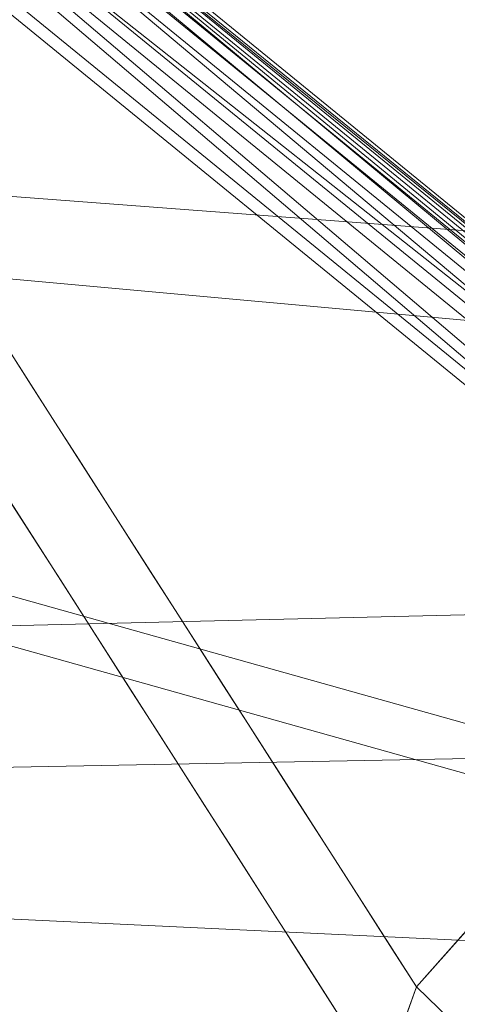
# Model space of a CAD drawing. Units: inches. Extents: x 0 to 204, y 0 to 264.
# Drawn here: x 103 to 103, y 159 to 159 of the extents above; entities that cross this region are included whole.
import ezdxf

# ---------------------------------------------------------------- set-up
doc = ezdxf.new("R2010")
doc.units = ezdxf.units.IN
doc.header["$MEASUREMENT"] = 0
doc.layers.get('0').update_dxf_attribs({"color": 10})

# ---------------------------------------------------------------- blocks, each defined once
blk = doc.blocks.new('CIAO-6W-3D')
at = {"lineweight": 18}
for points, invisible_edges in [([(6.19222, -5.94636, 18.15713), (6.33301, -6.27547, 13.82681), (6.76095, -6.58229, 16.40011)], 15), ([(6.19222, -5.94636, 18.15713), (6.76095, -6.58229, 16.40011), (6.67051, -6.36322, 19.35654), (6.58007, -6.14415, 22.31298)], 9), ([(6.79975, -6.44789, 2.29863), (6.4126, -6.74983, 2.9555), (6.64118, -6.17205, 4.51931), (7.0928, -5.9824, 2.95892)], 15), ([(6.10856, -6.14558, 11.77376), (6.21205, -6.3799, 8.76402), (6.50187, -6.66813, 8.68022)], 15), ([(6.50187, -6.66813, 8.68022), (6.33301, -6.27547, 13.82681), (6.10856, -6.14558, 11.77376)], 15), ([(6.20232, -6.42158, 5.71696), (6.64118, -6.17205, 4.51931), (6.4126, -6.74983, 2.9555)], 3), ([(6.50187, -6.66813, 8.68022), (6.91838, -6.96366, 11.25352), (6.33301, -6.27547, 13.82681)], 15), ([(6.76095, -6.58229, 16.40011), (6.33301, -6.27547, 13.82681), (6.91838, -6.96366, 11.25352)], 3), ([(6.57482, -6.90585, 4.91317), (6.50187, -6.66813, 8.68022), (6.21205, -6.3799, 8.76402)], 15), ([(6.57482, -6.90585, 4.91317), (6.21205, -6.3799, 8.76402), (6.23395, -6.5524, 5.34064)], 15), ([(6.4126, -6.74983, 2.9555), (6.79975, -6.44789, 2.29863), (6.88338, -6.78444, 0.19405)], 15), ([(6.23395, -6.5524, 5.34064), (6.79168, -7.32689, 0.19405), (6.57482, -6.90585, 4.91317)], 15), ([(6.79168, -7.32689, 0.19405), (6.23395, -6.5524, 5.34064), (6.62586, -7.16417, 0.19405)], 1), ([(7.07581, -7.34502, 6.10692), (6.91838, -6.96366, 11.25352), (6.50187, -6.66813, 8.68022)], 14), ([(6.50187, -6.66813, 8.68022), (6.57482, -6.90585, 4.91317), (6.81222, -7.10919, 5.58679)], 15), ([(7.07581, -7.34502, 6.10692), (6.50187, -6.66813, 8.68022), (6.81222, -7.10919, 5.58679)], 15), ([(6.38437, -6.75957, 3.13172), (6.38602, -6.70834, 3.30452), (6.39918, -6.72889, 3.13172), (6.41234, -6.74943, 2.95892)], 9), ([(6.40765, -6.80286, 2.81634), (6.38437, -6.75957, 3.13172), (6.41234, -6.74943, 2.95892)], 15), ([(6.40765, -6.80286, 2.81634), (6.41234, -6.74943, 2.95892), (6.4255, -6.76997, 2.78611)], 13), ([(6.88338, -6.78444, 0.19405), (6.62288, -7.07808, 0.19405), (6.4126, -6.74983, 2.9555)], 12), ([(6.40741, -6.82378, 2.87251), (6.38437, -6.75957, 3.13172), (6.40765, -6.80286, 2.81634)], 15), ([(6.40741, -6.82378, 2.87251), (6.38908, -6.79527, 3.11431), (6.38437, -6.75957, 3.13172)], 15), ([(6.40765, -6.80286, 2.81634), (6.4255, -6.76997, 2.78611), (6.43369, -6.81972, 2.52691)], 15), ([(6.43369, -6.81972, 2.52691), (6.4255, -6.76997, 2.78611), (6.43866, -6.79051, 2.61331), (6.45182, -6.81105, 2.4405)], 9), ([(6.38908, -6.79527, 3.11431), (6.41532, -6.83551, 2.95892), (6.40216, -6.81497, 3.13172), (6.389, -6.79443, 3.30452)], 9), ([(6.40741, -6.82378, 2.87251), (6.41532, -6.83551, 2.95892), (6.38908, -6.79527, 3.11431)], 15), ([(6.4321, -6.86319, 2.56138), (6.40741, -6.82378, 2.87251), (6.40765, -6.80286, 2.81634)], 15), ([(6.40765, -6.80286, 2.81634), (6.43369, -6.81972, 2.52691), (6.4314, -6.84734, 2.5023)], 15), ([(6.40765, -6.80286, 2.81634), (6.4314, -6.84734, 2.5023), (6.4321, -6.86319, 2.56138)], 15), ([(6.43369, -6.81972, 2.52691), (6.45182, -6.81105, 2.4405), (6.46498, -6.83159, 2.2677)], 13), ([(6.43369, -6.81972, 2.52691), (6.44687, -6.86901, 2.29869), (6.4314, -6.84734, 2.5023)], 15), ([(6.44687, -6.86901, 2.29869), (6.43369, -6.81972, 2.52691), (6.46498, -6.83159, 2.2677)], 15), ([(6.42848, -6.85605, 2.78611), (6.40741, -6.82378, 2.87251), (6.4321, -6.86319, 2.56138)], 15), ([(6.41532, -6.83551, 2.95892), (6.40741, -6.82378, 2.87251), (6.42848, -6.85605, 2.78611)], 3), ([(6.46244, -6.891, 2.09489), (6.44687, -6.86901, 2.29869), (6.46498, -6.83159, 2.2677)], 15), ([(6.46244, -6.891, 2.09489), (6.46498, -6.83159, 2.2677), (6.47813, -6.85213, 2.0949), (6.49129, -6.87267, 1.92209)], 9), ([(6.44559, -6.88431, 2.385), (6.4314, -6.84734, 2.5023), (6.44687, -6.86901, 2.29869)], 15), ([(6.4321, -6.86319, 2.56138), (6.4314, -6.84734, 2.5023), (6.44559, -6.88431, 2.385)], 15), ([(6.4321, -6.86319, 2.56138), (6.45479, -6.89714, 2.4405), (6.44164, -6.87659, 2.61331), (6.42848, -6.85605, 2.78611)], 9), ([(6.44559, -6.88431, 2.385), (6.45479, -6.89714, 2.4405), (6.4321, -6.86319, 2.56138)], 15), ([(6.44687, -6.86901, 2.29869), (6.46019, -6.90632, 2.1813), (6.44559, -6.88431, 2.385)], 15), ([(6.46244, -6.891, 2.09489), (6.46019, -6.90632, 2.1813), (6.44687, -6.86901, 2.29869)], 15), ([(6.46244, -6.891, 2.09489), (6.49129, -6.87267, 1.92209), (6.4871, -6.90388, 1.82309)], 15), ([(6.4871, -6.90388, 1.82309), (6.49129, -6.87267, 1.92209), (6.50445, -6.89321, 1.74929), (6.51761, -6.91376, 1.57648)], 9), ([(6.44559, -6.88431, 2.385), (6.46019, -6.90632, 2.1813), (6.46795, -6.91768, 2.2677)], 15), ([(6.44559, -6.88431, 2.385), (6.46795, -6.91768, 2.2677), (6.45479, -6.89714, 2.4405)], 13), ([(6.46019, -6.90632, 2.1813), (6.46244, -6.891, 2.09489), (6.47552, -6.91439, 1.92244)], 15), ([(6.4871, -6.90388, 1.82309), (6.47552, -6.91439, 1.92244), (6.46244, -6.891, 2.09489)], 15), ([(6.48111, -6.93822, 2.0949), (6.46795, -6.91768, 2.2677), (6.46019, -6.90632, 2.1813)], 14), ([(6.48111, -6.93822, 2.0949), (6.46019, -6.90632, 2.1813), (6.48417, -6.94379, 1.86685)], 15), ([(6.46019, -6.90632, 2.1813), (6.47552, -6.91439, 1.92244), (6.48417, -6.94379, 1.86685)], 15), ([(6.47552, -6.91439, 1.92244), (6.4871, -6.90388, 1.82309), (6.48874, -6.93685, 1.74929)], 15), ([(6.4871, -6.90388, 1.82309), (6.50472, -6.9522, 1.54395), (6.48874, -6.93685, 1.74929)], 15), ([(6.50472, -6.9522, 1.54395), (6.4871, -6.90388, 1.82309), (6.51761, -6.91376, 1.57648)], 15), ([(6.95751, -7.4896, 0.19405), (6.81222, -7.10919, 5.58679), (6.57482, -6.90585, 4.91317)], 15), ([(6.79168, -7.32689, 0.19405), (6.95751, -7.4896, 0.19405), (6.57482, -6.90585, 4.91317)], 14), ([(6.47552, -6.91439, 1.92244), (6.48874, -6.93685, 1.74929), (6.48417, -6.94379, 1.86685)], 15), ([(6.50472, -6.9522, 1.54395), (6.51761, -6.91376, 1.57648), (6.53077, -6.9343, 1.40368)], 13), ([(6.53077, -6.9343, 1.40368), (6.52582, -6.96348, 1.31728), (6.50472, -6.9522, 1.54395)], 15), ([(6.54393, -6.95484, 1.23087), (6.52582, -6.96348, 1.31728), (6.53077, -6.9343, 1.40368)], 3), ([(6.49427, -6.95876, 1.92209), (6.48111, -6.93822, 2.0949), (6.48417, -6.94379, 1.86685), (6.50743, -6.9793, 1.74929)], 6), ([(6.48417, -6.94379, 1.86685), (6.48874, -6.93685, 1.74929), (6.49995, -6.96943, 1.67665)], 15), ([(6.49995, -6.96943, 1.67665), (6.48874, -6.93685, 1.74929), (6.50472, -6.9522, 1.54395)], 15), ([(6.50743, -6.9793, 1.74929), (6.48417, -6.94379, 1.86685), (6.49995, -6.96943, 1.67665)], 15), ([(6.5125, -6.98765, 1.49008), (6.49995, -6.96943, 1.67665), (6.50472, -6.9522, 1.54395)], 15), ([(6.5125, -6.98765, 1.49008), (6.50472, -6.9522, 1.54395), (6.52002, -6.98567, 1.33861)], 15), ([(6.50472, -6.9522, 1.54395), (6.52582, -6.96348, 1.31728), (6.52002, -6.98567, 1.33861)], 15), ([(6.54393, -6.95484, 1.23087), (6.54235, -7.00567, 1.05807), (6.52582, -6.96348, 1.31728)], 15), ([(6.54235, -7.00567, 1.05807), (6.54393, -6.95484, 1.23087), (6.55709, -6.97538, 1.05807)], 13), ([(6.54235, -7.00567, 1.05807), (6.52002, -6.98567, 1.33861), (6.52582, -6.96348, 1.31728)], 15), ([(6.49995, -6.96943, 1.67665), (6.5125, -6.98765, 1.49008), (6.52059, -6.99984, 1.57648)], 15), ([(6.49995, -6.96943, 1.67665), (6.52059, -6.99984, 1.57648), (6.50743, -6.9793, 1.74929)], 13), ([(6.55709, -6.97538, 1.05807), (6.56062, -7.02443, 0.84072), (6.54235, -7.00567, 1.05807)], 15), ([(6.56062, -7.02443, 0.84072), (6.55709, -6.97538, 1.05807), (6.57025, -6.99592, 0.88527), (6.5834, -7.01646, 0.71246)], 9), ([(6.5125, -6.98765, 1.49008), (6.52002, -6.98567, 1.33861), (6.52767, -7.01279, 1.3145)], 15), ([(6.53375, -7.02038, 1.40368), (6.5125, -6.98765, 1.49008), (6.52767, -7.01279, 1.3145)], 15), ([(6.53375, -7.02038, 1.40368), (6.52059, -6.99984, 1.57648), (6.5125, -6.98765, 1.49008)], 14), ([(6.52002, -6.98567, 1.33861), (6.54461, -7.03805, 1.07181), (6.52767, -7.01279, 1.3145)], 15), ([(6.54461, -7.03805, 1.07181), (6.52002, -6.98567, 1.33861), (6.54235, -7.00567, 1.05807)], 15), ([(6.54235, -7.00567, 1.05807), (6.56062, -7.02443, 0.84072), (6.55319, -7.04198, 0.9081)], 15), ([(6.55319, -7.04198, 0.9081), (6.54461, -7.03805, 1.07181), (6.54235, -7.00567, 1.05807)], 15), ([(6.54461, -7.03805, 1.07181), (6.54691, -7.04092, 1.23087), (6.52767, -7.01279, 1.3145)], 15), ([(6.53375, -7.02038, 1.40368), (6.52767, -7.01279, 1.3145), (6.54691, -7.04092, 1.23087)], 3), ([(6.5834, -7.01646, 0.71246), (6.57793, -7.04704, 0.62606), (6.56062, -7.02443, 0.84072)], 15), ([(6.5834, -7.01646, 0.71246), (6.59656, -7.037, 0.53966), (6.57793, -7.04704, 0.62606)], 14), ([(6.5677, -7.0601, 0.71246), (6.55319, -7.04198, 0.9081), (6.56062, -7.02443, 0.84072)], 15), ([(6.57793, -7.04704, 0.62606), (6.5677, -7.0601, 0.71246), (6.56062, -7.02443, 0.84072)], 15), ([(6.54461, -7.03805, 1.07181), (6.55319, -7.04198, 0.9081), (6.57323, -7.08201, 0.88527)], 15), ([(6.54461, -7.03805, 1.07181), (6.57323, -7.08201, 0.88527), (6.56007, -7.06146, 1.05807), (6.54691, -7.04092, 1.23087)], 9), ([(6.57954, -7.09339, 0.62606), (6.55319, -7.04198, 0.9081), (6.5677, -7.0601, 0.71246)], 15), ([(6.55319, -7.04198, 0.9081), (6.57954, -7.09339, 0.62606), (6.57323, -7.08201, 0.88527)], 15), ([(6.59656, -7.037, 0.53966), (6.59329, -7.07042, 0.42621), (6.57793, -7.04704, 0.62606)], 15), ([(6.59329, -7.07042, 0.42621), (6.59656, -7.037, 0.53966), (6.60972, -7.05754, 0.36685)], 13), ([(6.5677, -7.0601, 0.71246), (6.57793, -7.04704, 0.62606), (6.5877, -7.09485, 0.45326)], 15), ([(6.57793, -7.04704, 0.62606), (6.59329, -7.07042, 0.42621), (6.5877, -7.09485, 0.45326)], 15), ([(6.60972, -7.05754, 0.36685), (6.61503, -7.0999, 0.19405), (6.59329, -7.07042, 0.42621)], 15), ([(6.62288, -7.07808, 0.19405), (6.61503, -7.0999, 0.19405), (6.60972, -7.05754, 0.36685)], 2), ([(6.5677, -7.0601, 0.71246), (6.5877, -7.09485, 0.45326), (6.57954, -7.09339, 0.62606)], 15), ([(6.5877, -7.09485, 0.45326), (6.59329, -7.07042, 0.42621), (6.60717, -7.12172, 0.19405)], 15), ([(6.61503, -7.0999, 0.19405), (6.60717, -7.12172, 0.19405), (6.59329, -7.07042, 0.42621)], 14), ([(6.58638, -7.10255, 0.71246), (6.57323, -7.08201, 0.88527), (6.57954, -7.09339, 0.62606), (6.59954, -7.12309, 0.53966)], 6)]:
    blk.add_3dface(points, dxfattribs=dict(at, invisible_edges=invisible_edges))
mesh = blk.add_polyface(dxfattribs=at)
corners = [(8.82871, -6.05716, 23.00368), (2.94538, -6.07081, 22.71299), (-2.94518, -6.07091, 22.71093), (-8.82871, -6.05745, 22.9975), (-8.82871, -6.4914, 22.94789), (-8.82871, -6.9075, 22.82012), (-8.81691, -7.21215, 22.66694), (-8.76673, -7.48707, 22.47354), (-8.65339, -7.72095, 22.25453), (-8.45716, -7.8989, 22.04227), (-7.92114, -8.13711, 21.67222), (-7.31023, -8.28223, 21.37679), (-6.65089, -8.36939, 21.17836), (-5.9648, -8.42027, 21.08681), (-2.98445, -8.54016, 20.96918), (0.00011, -8.58056, 20.92992), (2.9846, -8.53621, 20.96918), (5.9648, -8.41285, 21.08681), (6.515, -8.37421, 21.15128), (7.05057, -8.31457, 21.2849), (7.56116, -8.2253, 21.48391), (8.03484, -8.09132, 21.74103), (8.45716, -7.89312, 22.04227), (8.6527, -7.71735, 22.25352), (8.76622, -7.48607, 22.47215), (8.81677, -7.21365, 22.66607), (8.82871, -6.9121, 22.82012), (8.82871, -6.4939, 22.95143), (-0.00008, -7.54665, 22.3747), (1.57642, -8.15936, 21.81171), (3.31546, -7.01669, 22.63409), (-3.30532, -7.01382, 22.63453), (-4.05907, -7.78666, 22.20006), (4.064, -7.78317, 22.20076), (4.13142, -8.30039, 21.53562), (-3.12293, -8.22902, 21.6943), (-1.16376, -8.4304, 21.35926), (4.67641, -8.06548, 21.89122), (0.00013, -6.55573, 22.69689), (4.73149, -6.5402, 22.76663), (0.00143, -7.14111, 22.5715), (-4.73791, -6.53868, 22.76505), (-3.28501, -7.42418, 22.45515), (-0.7033, -7.91436, 22.09113), (5.09994, -7.40821, 22.47831)]
mesh.append_faces([[corners[k] for k in face] for face in [(5, 41, 4), (19, 34, 18), (23, 33, 22), (10, 32, 9), (7, 42, 6), (18, 34, 17), (13, 35, 12), (11, 35, 10), (22, 37, 21), (25, 44, 24)]], dxfattribs={"vtx0": -1, "vtx1": -1})
mesh.append_faces([[corners[k] for k in face] for face in [(44, 28, 33), (42, 32, 28), (44, 33, 23), (38, 41, 31), (33, 37, 22), (37, 33, 29), (44, 40, 28), (43, 28, 32), (29, 34, 37), (43, 33, 28), (2, 41, 38), (42, 7, 32), (40, 38, 31), (35, 32, 10), (41, 5, 31), (44, 25, 30), (38, 39, 1), (26, 39, 30), (38, 40, 30), (39, 38, 30), (13, 36, 35), (20, 37, 34), (29, 35, 36), (34, 36, 16), (35, 29, 43), (42, 40, 31), (29, 36, 34), (40, 42, 28), (42, 31, 6), (35, 43, 32), (33, 43, 29), (44, 30, 40)]], dxfattribs={"vtx0": -1, "vtx1": -1, "vtx2": -1})
mesh.append_faces([[corners[k] for k in face] for face in [(32, 7, 8), (30, 25, 26), (39, 26, 27), (39, 0, 1), (38, 1, 2), (41, 3, 4), (36, 15, 16), (31, 5, 6)]], dxfattribs={"vtx0": -1, "vtx2": -1})
mesh.append_faces([[corners[k] for k in face] for face in [(27, 0, 39), (23, 24, 44), (16, 17, 34), (19, 20, 34), (20, 21, 37), (2, 3, 41), (8, 9, 32), (13, 14, 36), (11, 12, 35), (14, 15, 36)]], dxfattribs={"vtx1": -1, "vtx2": -1})
mesh = blk.add_polyface(dxfattribs=at)
corners = [(-8.80857, -6.07516, 22.62044), (-2.93801, -6.08852, 22.33606), (2.93946, -6.08843, 22.33814), (8.80982, -6.07487, 22.62667), (8.79774, -6.45975, 22.57318), (8.75625, -6.82445, 22.44641), (8.65527, -7.14744, 22.25728), (8.45716, -7.3999, 22.04227), (8.04755, -7.64789, 21.74903), (7.57595, -7.8112, 21.49082), (7.06208, -7.91635, 21.28858), (6.521, -7.98356, 21.15238), (5.9648, -8.02472, 21.08681), (2.98463, -8.14979, 20.96918), (0.0001, -8.19504, 20.92992), (-2.98448, -8.15367, 20.96918), (-5.9648, -8.0319, 21.08681), (-6.52181, -7.99101, 21.15253), (-7.06294, -7.92371, 21.28886), (-7.57642, -7.81808, 21.49104), (-8.04764, -7.65375, 21.74909), (-8.45716, -7.40381, 22.04227), (-8.65469, -7.14997, 22.25643), (-8.75531, -6.82586, 22.44409), (-8.79667, -6.46041, 22.56903), (-0.00268, -7.18787, 22.1475), (2.26284, -7.71156, 21.75993), (-2.47558, -7.86768, 21.57174), (4.36549, -7.88059, 21.50835), (-4.388, -7.22992, 22.14304), (4.15507, -6.9349, 22.2784), (-4.34592, -6.60447, 22.36787), (-5.14456, -7.74052, 21.69549), (-2.18956, -7.54243, 21.92079), (5.07024, -7.50462, 21.9442), (0.86273, -7.97423, 21.42738), (-5.90385, -6.08177, 22.47973), (5.9052, -6.08158, 22.48391), (4.41916, -6.49704, 22.38589), (0.16026, -6.67341, 22.30941), (2.10474, -7.42451, 22.00991), (4.2366, -7.2402, 22.13498), (-5.83809, -6.93429, 22.30877), (-2.47432, -6.916, 22.26486), (-5.67786, -7.49407, 21.9552), (0.00073, -6.08848, 22.3371)]
mesh.append_faces([[corners[k] for k in face] for face in [(22, 29, 21), (13, 28, 12), (11, 28, 10), (37, 38, 2), (24, 31, 23), (15, 35, 14), (14, 35, 13), (12, 28, 11), (6, 30, 5)]], dxfattribs={"vtx0": -1, "vtx1": -1})
mesh.append_faces([[corners[k] for k in face] for face in [(24, 36, 31), (35, 27, 26), (42, 31, 43), (32, 27, 18), (28, 35, 26), (29, 44, 21), (4, 38, 37), (43, 25, 29), (26, 27, 33), (32, 33, 27), (8, 28, 34), (34, 41, 7), (13, 35, 28), (5, 30, 38), (35, 15, 27), (42, 23, 31), (40, 34, 26), (26, 34, 28), (29, 25, 33), (33, 25, 40), (34, 40, 41), (32, 44, 33), (39, 38, 30), (25, 39, 30), (39, 31, 1), (33, 40, 26), (41, 25, 30), (25, 41, 40), (6, 41, 30), (43, 31, 39), (22, 42, 29), (25, 43, 39), (29, 42, 43), (33, 44, 29), (20, 44, 32), (39, 2, 38)]], dxfattribs={"vtx0": -1, "vtx1": -1, "vtx2": -1})
mesh.append_faces([[corners[k] for k in face] for face in [(28, 9, 10), (34, 7, 8), (32, 19, 20), (42, 22, 23), (27, 17, 18), (27, 16, 17), (44, 20, 21), (27, 15, 16), (41, 6, 7)]], dxfattribs={"vtx0": -1, "vtx2": -1})
mesh.append_faces([[corners[k] for k in face] for face in [(36, 1, 31), (18, 19, 32), (45, 2, 39, 1), (8, 9, 28), (4, 5, 38)]], dxfattribs={"vtx1": -1, "vtx2": -1})
mesh.append_faces([[corners[k] for k in face] for face in [(24, 0, 36), (37, 3, 4)]], dxfattribs={"vtx2": -1})
at = {"lineweight": 9}
mesh = blk.add_polyface(dxfattribs=at)
corners = [(5.99064, -6.1826, 7.41976), (6.00755, -6.20476, 7.42125), (6.01515, -6.21652, 7.29692), (5.99823, -6.19435, 7.29543), (5.98304, -6.17084, 7.54409), (5.99995, -6.19299, 7.54558), (7.06222, -6.99463, 8.66768), (6.03046, -6.15451, 8.65673), (6.05878, -6.18487, 7.28273), (5.49788, -6.61132, 8.71924), (5.97997, -6.19576, 8.71429), (7.01172, -7.03586, 8.72524), (6.02686, -6.15662, 8.68172), (6.03296, -6.17059, 7.25915), (6.05621, -6.1881, 7.2578), (6.0246, -6.17847, 7.24253), (6.04729, -6.1965, 7.24007), (5.99152, -6.18021, 7.24255), (6.01029, -6.1912, 7.23265), (6.03203, -6.21008, 7.22953), (5.96625, -6.18533, 7.25776), (5.97532, -6.19429, 7.24004), (5.99005, -6.20879, 7.22951), (6.01043, -6.22884, 7.22618), (7.08312, -7.04062, 7.25106), (7.04642, -7.07311, 7.23718), (7.04892, -7.00423, 8.7106), (6.01725, -6.16419, 8.69965), (6.00162, -6.17724, 8.7105), (7.03331, -7.01729, 8.72145), (5.44944, -6.65683, 7.23204), (6.33437, -7.66179, 7.24361), (5.48413, -6.64719, 7.23136), (5.52615, -6.64628, 7.23116), (5.45941, -6.56579, 8.6866), (5.93492, -6.15157, 8.6567), (5.9373, -6.15386, 8.68169), (5.9456, -6.16199, 8.69962), (5.4797, -6.58982, 8.71542), (5.95983, -6.17596, 8.71049), (6.33882, -7.61483, 8.7312), (5.46699, -6.62528, 8.71941), (5.50821, -6.62412, 7.23446), (5.49508, -6.60824, 7.24497), (5.48675, -6.59865, 7.26269), (5.96285, -6.18192, 7.28269), (5.45731, -6.56326, 8.6616)]
mesh.append_faces([[corners[k] for k in face] for face in [(6, 7, 8), (9, 10, 11), (6, 12, 7), (8, 13, 14), (17, 20, 21), (24, 16, 19), (25, 19, 23), (30, 31, 32), (31, 33, 32), (25, 23, 33), (34, 35, 36)]])
mesh.append_faces([[corners[k] for k in face] for face in [(0, 2, 3), (4, 1, 0), (14, 15, 16), (15, 17, 18), (16, 18, 19), (18, 21, 22), (18, 23, 19), (28, 11, 10), (38, 37, 39), (40, 41, 9), (22, 33, 23), (21, 42, 22), (20, 43, 21)]], dxfattribs={"vtx0": -1})
mesh.append_faces([[corners[k] for k in face] for face in [(28, 27, 29)]], dxfattribs={"vtx1": -1})
mesh.append_faces([[corners[k] for k in face] for face in [(0, 1, 2), (4, 5, 1), (16, 15, 18), (18, 17, 21), (18, 22, 23), (26, 27, 12), (34, 36, 37), (38, 39, 10), (44, 20, 45), (45, 35, 46)]], dxfattribs={"vtx2": -1})
mesh = blk.add_polyface(dxfattribs=at)
corners = [(7.06222, -6.99463, 8.66768), (6.05878, -6.18487, 7.28273), (7.09446, -7.02885, 7.29372), (7.09196, -7.03215, 7.26879), (6.05621, -6.1881, 7.2578), (7.05856, -6.99667, 8.69267), (6.02686, -6.15662, 8.68172), (7.11169, -7.05149, 7.29399), (7.07937, -7.01718, 8.66795), (7.06794, -7.05428, 7.24053), (7.09604, -7.05761, 7.25127), (7.08312, -7.04062, 7.25106), (7.10811, -7.05338, 7.26905), (7.0779, -7.06123, 8.66848), (7.08185, -7.04091, 8.68696), (7.08459, -7.03938, 8.66822), (7.07594, -7.01909, 8.69138), (7.07463, -7.04657, 8.7004), (7.0669, -7.02617, 8.70818), (7.04892, -7.00423, 8.7106), (7.06291, -7.05637, 8.70854), (7.05226, -7.03842, 8.71836), (7.03331, -7.01729, 8.72145), (7.03202, -7.05583, 8.72191), (7.01172, -7.03586, 8.72524), (6.04729, -6.1965, 7.24007), (6.03203, -6.21008, 7.22953), (7.04642, -7.07311, 7.23718), (6.01725, -6.16419, 8.69965), (6.00162, -6.17724, 8.7105), (7.11694, -7.07379, 7.29426)]
mesh.append_faces([[corners[k] for k in face] for face in [(0, 1, 2), (3, 2, 1), (3, 1, 4), (0, 5, 6), (9, 10, 11), (3, 11, 10), (3, 10, 12), (13, 14, 15), (15, 14, 16), (15, 16, 8), (8, 16, 5), (8, 5, 0), (16, 18, 19), (16, 19, 5), (19, 18, 21), (19, 21, 22), (21, 23, 24), (21, 24, 22), (11, 3, 4), (11, 4, 25), (11, 26, 9), (27, 9, 26), (30, 15, 8), (30, 8, 7)]])
mesh.append_faces([[corners[k] for k in face] for face in [(2, 12, 7), (16, 17, 18), (19, 6, 5)]], dxfattribs={"vtx0": -1})
mesh.append_faces([[corners[k] for k in face] for face in [(7, 8, 2), (17, 20, 18)]], dxfattribs={"vtx1": -1})
mesh.append_faces([[corners[k] for k in face] for face in [(8, 0, 2), (2, 3, 12), (16, 14, 17), (20, 21, 18), (28, 19, 22), (29, 22, 24)]], dxfattribs={"vtx2": -1})
at = {"lineweight": 18}
mesh = blk.add_polyface(dxfattribs=at)
corners = [(7.34721, -7.78004, 0.19405), (7.30262, -7.80102, 0.19405), (7.25668, -7.78317, 0.19405), (6.62586, -7.16417, 0.19405), (6.60717, -7.12172, 0.19405), (6.62288, -7.07808, 0.19405), (7.27742, -6.34026, 0.19405), (7.32201, -6.31928, 0.19405), (7.36795, -6.33713, 0.19405), (7.99877, -6.95613, 0.19405), (8.01746, -6.99858, 0.19405), (8.00175, -7.04221, 0.19405)]
mesh.append_faces([[corners[k] for k in face] for face in [(11, 0, 5, 6)]], dxfattribs={"vtx1": -1, "vtx3": -1})
mesh.append_faces([[corners[k] for k in face] for face in [(9, 10, 11, 6), (3, 4, 5, 0)]], dxfattribs={"vtx2": -1, "vtx3": -1})
mesh.append_faces([[corners[k] for k in face] for face in [(0, 1, 2, 3), (6, 7, 8, 9)]], dxfattribs={"vtx3": -1})
at = {"lineweight": 9}
mesh = blk.add_polyface(dxfattribs=at)
corners = [(5.49788, -6.61132, 8.71924), (7.01172, -7.03586, 8.72524), (6.33882, -7.61483, 8.7312), (5.42209, -6.6752, 7.2332), (6.26141, -7.67659, 7.2466), (6.29788, -7.6692, 7.24475), (5.44944, -6.65683, 7.23204), (6.33437, -7.66179, 7.24361), (6.3709, -7.65436, 7.24317), (5.52615, -6.64628, 7.23116), (7.04642, -7.07311, 7.23718), (6.31451, -7.69541, 7.24876), (6.35285, -7.68576, 7.24752), (6.38914, -7.67597, 7.24699), (6.38139, -7.66603, 8.67474), (6.35568, -7.68468, 8.67558), (6.34964, -7.67917, 8.70038), (6.3785, -7.66206, 8.69966), (6.33798, -7.66578, 8.71784), (6.37044, -7.6522, 8.71737), (6.31712, -7.69206, 8.70071), (6.30273, -7.67735, 8.71808), (6.26637, -7.68627, 8.71809), (6.32186, -7.64622, 8.7281), (6.35721, -7.63646, 8.72789), (6.28543, -7.65588, 8.72825), (6.24864, -7.6647, 8.72832), (6.23058, -7.69186, 8.71785), (6.21225, -7.67197, 8.72831), (6.30243, -7.62223, 8.73128), (6.26603, -7.62963, 8.73137), (6.22964, -7.63703, 8.73146), (6.19324, -7.64442, 8.73155), (5.37432, -6.66717, 8.71991), (5.4361, -6.63924, 8.71957), (5.46699, -6.62528, 8.71941)]
mesh.append_faces([[corners[k] for k in face] for face in [(0, 1, 2), (3, 4, 5), (6, 5, 7), (7, 8, 9), (10, 9, 8), (11, 5, 4), (12, 7, 5), (12, 5, 11), (13, 7, 12), (14, 15, 16), (17, 16, 18), (17, 18, 19), (16, 20, 21), (16, 21, 18), (20, 22, 21), (23, 24, 19), (23, 19, 18), (25, 23, 18), (25, 18, 21), (25, 21, 22), (25, 22, 26), (22, 27, 28), (22, 28, 26), (29, 2, 24), (29, 24, 23), (30, 29, 23), (30, 23, 25), (31, 30, 25), (31, 25, 26), (26, 28, 32), (26, 32, 31)]])
mesh.append_faces([[corners[k] for k in face] for face in [(31, 34, 30)]], dxfattribs={"vtx0": -1})
mesh.append_faces([[corners[k] for k in face] for face in [(31, 32, 33), (29, 30, 34), (2, 29, 35)]], dxfattribs={"vtx2": -1})
mesh = blk.add_polyface(dxfattribs=at)
corners = [(7.06525, -7.07114, 8.692), (7.05581, -7.07927, 8.69366), (7.04672, -7.0703, 8.71138), (7.06291, -7.05637, 8.70854), (7.05226, -7.03842, 8.71836), (7.03202, -7.05583, 8.72191), (7.04642, -7.07311, 7.23718), (6.3709, -7.65436, 7.24317), (6.38914, -7.67597, 7.24699), (7.06665, -7.093, 7.24099), (7.09152, -7.11732, 7.29478), (7.0892, -7.1151, 7.26978), (6.40929, -7.70015, 7.27581), (6.41119, -7.70273, 7.30081), (7.08091, -7.10699, 7.25185), (6.40194, -7.69123, 7.25787), (6.34509, -7.73023, 7.27768), (6.38538, -7.72147, 7.30139), (6.37951, -7.71733, 7.27651), (6.33437, -7.66179, 7.24361), (6.35285, -7.68576, 7.24752), (6.36828, -7.70485, 7.25852), (6.35721, -7.63646, 8.72789), (6.33882, -7.61483, 8.7312), (7.01172, -7.03586, 8.72524), (6.37044, -7.6522, 8.71737), (6.3785, -7.66206, 8.69966), (7.05928, -7.08274, 8.66873), (6.38139, -7.66603, 8.67474), (6.35732, -7.73484, 7.30223), (6.35568, -7.68468, 8.67558), (6.34964, -7.67917, 8.70038), (7.07208, -7.06543, 8.68725)]
mesh.append_faces([[corners[k] for k in face] for face in [(4, 3, 2), (4, 2, 5), (10, 11, 12), (10, 12, 13), (14, 15, 12), (14, 12, 11), (16, 17, 18), (8, 7, 19), (15, 8, 20), (15, 20, 21), (18, 12, 15), (18, 15, 21), (18, 17, 13), (18, 13, 12), (22, 23, 24), (22, 24, 5), (25, 22, 5), (25, 5, 2), (25, 2, 1), (25, 1, 26), (26, 1, 27), (26, 27, 28), (28, 31, 26), (1, 32, 27)]])
mesh.append_faces([[corners[k] for k in face] for face in [(0, 2, 3), (6, 8, 9), (14, 8, 15), (29, 30, 17), (13, 27, 10)]], dxfattribs={"vtx0": -1})
mesh.append_faces([[corners[k] for k in face] for face in [(30, 28, 17)]], dxfattribs={"vtx1": -1})
mesh.append_faces([[corners[k] for k in face] for face in [(0, 1, 2), (6, 7, 8), (14, 9, 8), (28, 13, 17), (13, 28, 27)]], dxfattribs={"vtx2": -1})

msp = doc.modelspace()

# ---------------------------------------------------------------- linework, layer by layer
at = {"lineweight": 18, "invisible_edges": 15}
for points in [[(102.99252, 159.35623, 15.21999), (102.46617, 159.86418, 14.96412), (103.15043, 159.09415, 12.1334)], [(102.83664, 159.78354, 23.12951), (103.19607, 159.30564, 19.52582), (103.47427, 159.09337, 21.28325)], [(103.03236, 159.06179, 5.46229), (103.14798, 159.61137, 8.06595), (103.39115, 159.43198, 5.24957)], [(102.99252, 159.35623, 15.21999), (103.27645, 159.10487, 16.01095), (102.89484, 159.55899, 18.30133)], [(103.27645, 159.10487, 16.01095), (103.19607, 159.30564, 19.52582), (102.89484, 159.55899, 18.30133)], [(103.15043, 159.09415, 12.1334), (102.68735, 159.51891, 11.2716), (103.20701, 158.92642, 8.89883)], [(103.39115, 159.43198, 5.24957), (103.41862, 158.98843, 2.30275), (103.13755, 158.89759, 3.70621)], [(103.04596, 159.4257, 30.43033), (102.62645, 159.10804, 28.04876), (104.22833, 158.82004, 29.00204)], [(102.99252, 159.35623, 15.21999), (103.15043, 159.09415, 12.1334), (103.40562, 158.87103, 12.92436)], [(103.27645, 159.10487, 16.01095), (102.99252, 159.35623, 15.21999), (103.40562, 158.87103, 12.92436)], [(103.55885, 158.88849, 17.76838), (103.19607, 159.30564, 19.52582), (103.27645, 159.10487, 16.01095)], [(103.15262, 159.26277, 24.26851), (103.03442, 159.12918, 22.79622), (103.07375, 159.02887, 24.18281)], [(103.15262, 159.26277, 24.26851), (103.07375, 159.02887, 24.18281), (103.17244, 159.15084, 25.35136)], [(103.26906, 159.14819, 27.26734), (103.2099, 158.99427, 27.07672), (103.3432, 159.22086, 28.2716)], [(103.2099, 158.99427, 27.07672), (103.34468, 159.1422, 28.80739), (103.3432, 159.22086, 28.2716)], [(103.2547, 159.19937, 26.65988), (103.17244, 159.15084, 25.35136), (103.09788, 158.93476, 25.24346)], [(103.2547, 159.19937, 26.65988), (103.09788, 158.93476, 25.24346), (103.16562, 158.98968, 26.23085)], [(103.26906, 159.14819, 27.26734), (103.2547, 159.19937, 26.65988), (103.16562, 158.98968, 26.23085)], [(103.12212, 159.17015, 26.16124), (103.05783, 158.98413, 26.18646), (103.19238, 159.18967, 27.31288)], [(102.90854, 159.17364, 7.57908), (103.39326, 158.6276, 5.55518), (103.20701, 158.92642, 8.89883)], [(103.07375, 159.02887, 24.18281), (103.09788, 158.93476, 25.24346), (103.17244, 159.15084, 25.35136)], [(103.2099, 158.99427, 27.07672), (103.26906, 159.14819, 27.26734), (103.16562, 158.98968, 26.23085)], [(102.62645, 159.10804, 28.04876), (102.08968, 159.04674, 26.80645), (103.13706, 158.77757, 26.95653)], [(102.62645, 159.10804, 28.04876), (103.13706, 158.77757, 26.95653), (104.16923, 158.46008, 27.11712)], [(103.64343, 158.68361, 14.25352), (103.27645, 159.10487, 16.01095), (103.40562, 158.87103, 12.92436)], [(103.48194, 158.66341, 9.09748), (103.40562, 158.87103, 12.92436), (103.15043, 159.09415, 12.1334)], [(103.20701, 158.92642, 8.89883), (103.48194, 158.66341, 9.09748), (103.15043, 159.09415, 12.1334)], [(102.79126, 159.05777, 24.9764), (103.28421, 158.74123, 28.31298), (103.48147, 158.28721, 23.12982)], [(102.14506, 158.84689, 25.42401), (103.13706, 158.77757, 26.95653), (102.08968, 159.04674, 26.80645)], [(103.43514, 158.94945, 28.11483), (103.27217, 159.02684, 28.10455), (103.2983, 158.81658, 27.06625)], [(103.03319, 158.70694, 25.40331), (103.2099, 158.99427, 27.07672), (103.16562, 158.98968, 26.23085)], [(103.03319, 158.70694, 25.40331), (103.16562, 158.98968, 26.23085), (103.03467, 158.78137, 24.96343)], [(103.09788, 158.93476, 25.24346), (103.03467, 158.78137, 24.96343), (103.16562, 158.98968, 26.23085)], [(103.43514, 158.94945, 28.11483), (103.2983, 158.81658, 27.06625), (103.44095, 158.80365, 27.26796)], [(103.39326, 158.6276, 5.55518), (103.48194, 158.66341, 9.09748), (103.20701, 158.92642, 8.89883)], [(103.11775, 158.88938, 3.83561), (103.13739, 158.89784, 3.70892), (103.13293, 158.86569, 3.58222)], [(103.13293, 158.86569, 3.58222), (103.12165, 158.85756, 3.70892), (103.11775, 158.88938, 3.83561)], [(103.14479, 158.84722, 3.38436), (103.13293, 158.86569, 3.58222), (103.15055, 158.8773, 3.48924)], [(103.12165, 158.85756, 3.70892), (103.13293, 158.86569, 3.58222), (103.13484, 158.83366, 3.48924)], [(103.13484, 158.83366, 3.48924), (103.13293, 158.86569, 3.58222), (103.14479, 158.84722, 3.38436)], [(103.20217, 158.6142, 25.35077), (103.2983, 158.81658, 27.06625), (103.17005, 158.86438, 27.11478)], [(103.12079, 158.8413, 3.80062), (103.12165, 158.85756, 3.70892), (103.13352, 158.82091, 3.59908)], [(103.13352, 158.82091, 3.59908), (103.12165, 158.85756, 3.70892), (103.13484, 158.83366, 3.48924)], [(103.15354, 158.82096, 3.19728), (103.14479, 158.84722, 3.38436), (103.16371, 158.85676, 3.26956)], [(103.11289, 158.47027, 24.56459), (103.13706, 158.77757, 26.95653), (102.14506, 158.84689, 25.42401)], [(103.13484, 158.83366, 3.48924), (103.14479, 158.84722, 3.38436), (103.15354, 158.82096, 3.19728)], [(103.14037, 158.81176, 3.70892), (103.12079, 158.8413, 3.80062), (103.13352, 158.82091, 3.59908)], [(103.17686, 158.83622, 3.04988), (103.17356, 158.80225, 2.90377), (103.15354, 158.82096, 3.19728)], [(103.13352, 158.82091, 3.59908), (103.13484, 158.83366, 3.48924), (103.14712, 158.80021, 3.36075)], [(103.15354, 158.82096, 3.19728), (103.14712, 158.80021, 3.36075), (103.13484, 158.83366, 3.48924)], [(103.15352, 158.79122, 3.48924), (103.13352, 158.82091, 3.59908), (103.14712, 158.80021, 3.36075)], [(103.15354, 158.82096, 3.19728), (103.15819, 158.78397, 3.15972), (103.14712, 158.80021, 3.36075)], [(103.15819, 158.78397, 3.15972), (103.15354, 158.82096, 3.19728), (103.1655, 158.7858, 2.97735)], [(103.17356, 158.80225, 2.90377), (103.1655, 158.7858, 2.97735), (103.15354, 158.82096, 3.19728)], [(103.19002, 158.81568, 2.8302), (103.18455, 158.7851, 2.72036), (103.17356, 158.80225, 2.90377)], [(103.20217, 158.6142, 25.35077), (103.33757, 158.69695, 26.33591), (103.2983, 158.81658, 27.06625)], [(103.44095, 158.80365, 27.26796), (103.2983, 158.81658, 27.06625), (103.33757, 158.69695, 26.33591)], [(103.16668, 158.77067, 3.26956), (103.14712, 158.80021, 3.36075), (103.15819, 158.78397, 3.15972)], [(103.17649, 158.76865, 2.79393), (103.1655, 158.7858, 2.97735), (103.17356, 158.80225, 2.90377)], [(103.17649, 158.76865, 2.79393), (103.17356, 158.80225, 2.90377), (103.18455, 158.7851, 2.72036)], [(103.52573, 158.6236, 26.23153), (103.44095, 158.80365, 27.26796), (103.33757, 158.69695, 26.33591)], [(103.39326, 158.6276, 5.55518), (103.15101, 158.79515, 3.53127), (103.60823, 158.2306, 0.19405)], [(103.19773, 158.7644, 2.49981), (103.18455, 158.7851, 2.72036), (103.20318, 158.79514, 2.61052)], [(103.17517, 158.7559, 2.90377), (103.15819, 158.78397, 3.15972), (103.1655, 158.7858, 2.97735)], [(103.17984, 158.75013, 3.04988), (103.15819, 158.78397, 3.15972), (103.17517, 158.7559, 2.90377)], [(103.17517, 158.7559, 2.90377), (103.1655, 158.7858, 2.97735), (103.17649, 158.76865, 2.79393)], [(103.18455, 158.7851, 2.72036), (103.18747, 158.7515, 2.61052), (103.17649, 158.76865, 2.79393)], [(103.19773, 158.7644, 2.49981), (103.18747, 158.7515, 2.61052), (103.18455, 158.7851, 2.72036)], [(104.11622, 158.25703, 25.40612), (103.13706, 158.77757, 26.95653), (103.11289, 158.47027, 24.56459)], [(103.21634, 158.7746, 2.39084), (103.20921, 158.74413, 2.29941), (103.19773, 158.7644, 2.49981)], [(103.17517, 158.7559, 2.90377), (103.17649, 158.76865, 2.79393), (103.18615, 158.73875, 2.72036)], [(103.17649, 158.76865, 2.79393), (103.18747, 158.7515, 2.61052), (103.18615, 158.73875, 2.72036)], [(103.19773, 158.7644, 2.49981), (103.20127, 158.72393, 2.39084), (103.18747, 158.7515, 2.61052)], [(103.20127, 158.72393, 2.39084), (103.19773, 158.7644, 2.49981), (103.20921, 158.74413, 2.29941)], [(103.17517, 158.7559, 2.90377), (103.18615, 158.73875, 2.72036), (103.193, 158.72959, 2.8302)], [(103.18747, 158.7515, 2.61052), (103.19714, 158.7216, 2.53695), (103.18615, 158.73875, 2.72036)], [(103.18747, 158.7515, 2.61052), (103.20127, 158.72393, 2.39084), (103.19714, 158.7216, 2.53695)], [(103.2295, 158.75405, 2.17116), (103.22184, 158.72689, 2.09783), (103.20921, 158.74413, 2.29941)], [(103.20127, 158.72393, 2.39084), (103.20921, 158.74413, 2.29941), (103.21379, 158.71042, 2.17116)], [(103.22184, 158.72689, 2.09783), (103.21379, 158.71042, 2.17116), (103.20921, 158.74413, 2.29941)], [(103.93312, 157.85262, 23.30811), (103.48147, 158.28721, 23.12982), (103.28421, 158.74123, 28.31298)], [(103.20616, 158.70905, 2.61052), (103.18615, 158.73875, 2.72036), (103.19714, 158.7216, 2.53695)], [(103.22184, 158.72689, 2.09783), (103.24266, 158.73351, 1.95148), (103.23504, 158.70632, 1.87764)], [(103.21932, 158.68851, 2.39084), (103.19714, 158.7216, 2.53695), (103.20127, 158.72393, 2.39084)], [(103.20127, 158.72393, 2.39084), (103.21644, 158.69148, 2.2148), (103.21932, 158.68851, 2.39084)], [(103.20127, 158.72393, 2.39084), (103.21379, 158.71042, 2.17116), (103.21644, 158.69148, 2.2148)], [(103.21379, 158.71042, 2.17116), (103.22184, 158.72689, 2.09783), (103.22475, 158.6963, 1.98774)], [(103.22475, 158.6963, 1.98774), (103.22184, 158.72689, 2.09783), (103.23504, 158.70632, 1.87764)], [(103.2456, 158.68626, 1.68807), (103.23504, 158.70632, 1.87764), (103.25582, 158.71297, 1.7318)], [(103.2261, 158.67696, 2.04169), (103.21379, 158.71042, 2.17116), (103.22475, 158.6963, 1.98774)], [(103.21644, 158.69148, 2.2148), (103.21379, 158.71042, 2.17116), (103.2261, 158.67696, 2.04169)], [(103.22475, 158.6963, 1.98774), (103.23504, 158.70632, 1.87764), (103.23576, 158.67612, 1.80433)], [(103.2456, 158.68626, 1.68807), (103.23576, 158.67612, 1.80433), (103.23504, 158.70632, 1.87764)], [(103.20217, 158.6142, 25.35077), (103.33091, 158.53677, 25.01998), (103.33757, 158.69695, 26.33591)], [(103.23973, 158.65454, 1.84164), (103.2261, 158.67696, 2.04169), (103.22475, 158.6963, 1.98774)], [(103.22475, 158.6963, 1.98774), (103.23576, 158.67612, 1.80433), (103.23973, 158.65454, 1.84164)], [(103.33757, 158.69695, 26.33591), (103.33091, 158.53677, 25.01998), (103.52573, 158.6236, 26.23153)], [(103.21644, 158.69148, 2.2148), (103.2261, 158.67696, 2.04169), (103.23248, 158.66797, 2.17116)], [(103.26898, 158.69243, 1.51212), (103.25881, 158.65663, 1.43986), (103.2456, 158.68626, 1.68807)], [(103.2456, 158.68626, 1.68807), (103.25019, 158.64004, 1.62836), (103.23576, 158.67612, 1.80433)], [(103.25019, 158.64004, 1.62836), (103.2456, 158.68626, 1.68807), (103.25881, 158.65663, 1.43986)], [(103.48147, 158.28721, 23.12982), (103.39802, 158.18814, 19.52582), (102.98525, 158.68175, 21.28325)], [(103.2261, 158.67696, 2.04169), (103.23973, 158.65454, 1.84164), (103.24564, 158.64743, 1.95148)], [(103.25019, 158.64004, 1.62836), (103.23973, 158.65454, 1.84164), (103.23576, 158.67612, 1.80433)], [(103.28214, 158.67189, 1.29245), (103.27952, 158.63529, 1.12903), (103.25881, 158.65663, 1.43986)], [(103.2588, 158.62689, 1.7318), (103.23973, 158.65454, 1.84164), (103.25019, 158.64004, 1.62836)], [(103.25881, 158.65663, 1.43986), (103.26346, 158.61964, 1.40228), (103.25019, 158.64004, 1.62836)], [(103.25881, 158.65663, 1.43986), (103.27077, 158.62147, 1.21992), (103.26346, 158.61964, 1.40228)], [(103.27952, 158.63529, 1.12903), (103.27077, 158.62147, 1.21992), (103.25881, 158.65663, 1.43986)], [(103.29091, 158.61907, 0.94479), (103.27952, 158.63529, 1.12903), (103.29529, 158.65135, 1.07277)], [(103.27196, 158.60634, 1.51212), (103.25019, 158.64004, 1.62836), (103.26346, 158.61964, 1.40228)], [(103.28176, 158.60432, 1.0365), (103.27077, 158.62147, 1.21992), (103.27952, 158.63529, 1.12903)], [(103.28176, 158.60432, 1.0365), (103.27952, 158.63529, 1.12903), (103.29091, 158.61907, 0.94479)], [(102.96475, 158.62822, 24.54757), (103.03841, 158.52735, 23.96834), (103.20217, 158.6142, 25.35077)], [(103.30287, 158.6004, 0.74504), (103.29091, 158.61907, 0.94479), (103.30845, 158.63081, 0.85309)], [(103.28044, 158.59157, 1.14634), (103.26346, 158.61964, 1.40228), (103.27077, 158.62147, 1.21992)], [(103.28176, 158.60432, 1.0365), (103.28044, 158.59157, 1.14634), (103.27077, 158.62147, 1.21992)], [(103.52573, 158.6236, 26.23153), (103.33091, 158.53677, 25.01998), (103.46763, 158.47032, 24.797)], [(103.28044, 158.59157, 1.14634), (103.28511, 158.5858, 1.29245), (103.26346, 158.61964, 1.40228)], [(103.28176, 158.60432, 1.0365), (103.29091, 158.61907, 0.94479), (103.29274, 158.58717, 0.85309)], [(103.29274, 158.58717, 0.85309), (103.29091, 158.61907, 0.94479), (103.30287, 158.6004, 0.74504)], [(103.03841, 158.52735, 23.96834), (103.18099, 158.50677, 24.2447), (103.20217, 158.6142, 25.35077)], [(103.18099, 158.50677, 24.2447), (103.33091, 158.53677, 25.01998), (103.20217, 158.6142, 25.35077)], [(103.31246, 158.55981, 0.52357), (103.30287, 158.6004, 0.74504), (103.32161, 158.61027, 0.63341)], [(103.28044, 158.59157, 1.14634), (103.28176, 158.60432, 1.0365), (103.29143, 158.57442, 0.96293)], [(103.29274, 158.58717, 0.85309), (103.29143, 158.57442, 0.96293), (103.28176, 158.60432, 1.0365)], [(103.30287, 158.6004, 0.74504), (103.31246, 158.55981, 0.52357), (103.29274, 158.58717, 0.85309)], [(103.28044, 158.59157, 1.14634), (103.29143, 158.57442, 0.96293), (103.29827, 158.56526, 1.07277)], [(103.33766, 158.54066, 0.19405), (103.31246, 158.55981, 0.52357), (103.33477, 158.58973, 0.41373)], [(103.30458, 158.55388, 0.74325), (103.29143, 158.57442, 0.96293), (103.29274, 158.58717, 0.85309)], [(103.29274, 158.58717, 0.85309), (103.31246, 158.55981, 0.52357), (103.30458, 158.55388, 0.74325)]]:
    msp.add_3dface(points, dxfattribs=at)

# ---------------------------------------------------------------- block references
msp.add_blockref('CIAO-6W-3D', (96.72505, 165.67233))

doc.saveas('drawing.dxf')
